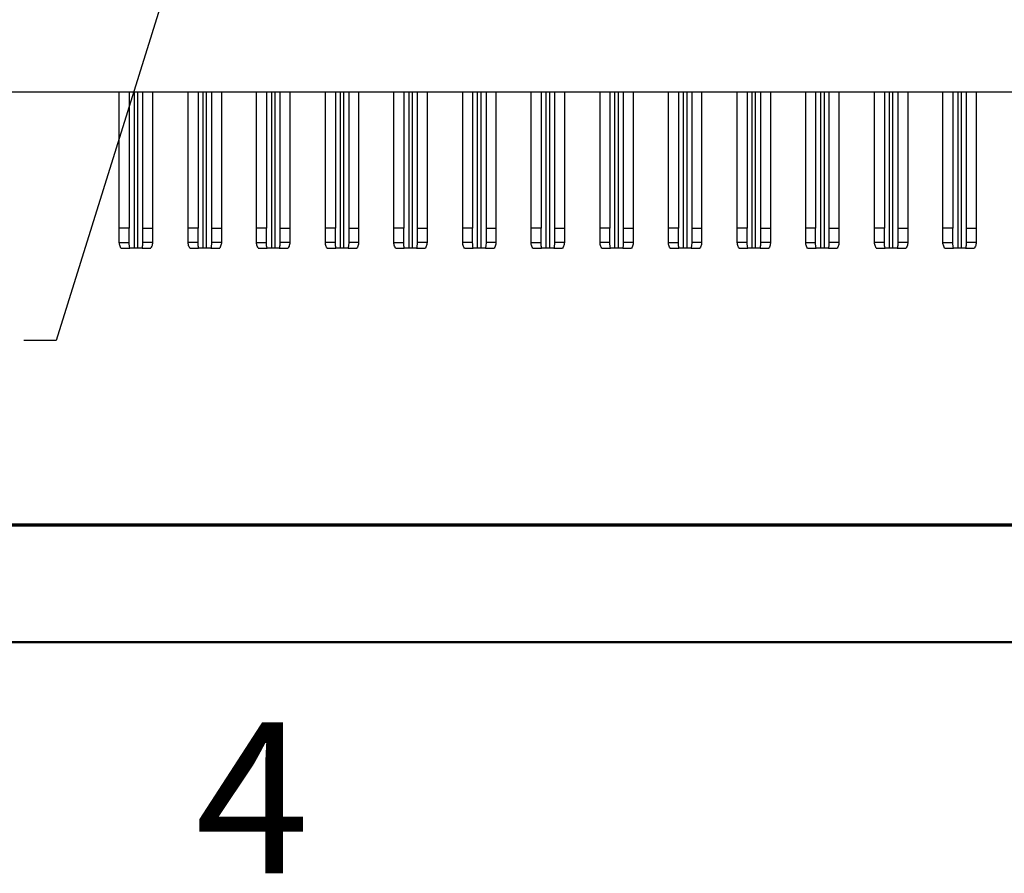
# Model space of a CAD drawing. Units: inches. Extents: x 0.1 to 16.9, y 0.1 to 10.9.
# Drawn here: x 1.8 to 3.3, y 0.1 to 1.5 of the extents above; entities that cross this region are included whole.
import ezdxf

# ---------------------------------------------------------------- set-up
doc = ezdxf.new("R2010")
doc.units = ezdxf.units.IN
doc.header["$MEASUREMENT"] = 0
doc.styles.add('SLDTEXTSTYLE0', font='TXT', dxfattribs={"width": 0.75})
doc.dimstyles.new('SLDDIMSTYLE5', dxfattribs={"dimtxt": 0.18, "dimasz": 0.13, "dimexe": 0, "dimexo": 0.0625, "dimgap": 0, "dimtad": 0, "dimtih": 1, "dimtoh": 1, "dimdec": 0, "dimrnd": 1e-09, "dimzin": 0, "dimdsep": 46, "dimtxsty": 'Standard', "dimsah": 1, "dimcen": 0.09, "dimadec": 0, "dimazin": 0, "dimtfac": 0.13, "dimtdec": 0, "dimtofl": 0, "dimtmove": 0, "dimatfit": 3, "dimfxl": 0, "dimfrac": 2, "dimtolj": 1, "dimtzin": 0, "dimarcsym": 0})

msp = doc.modelspace()

# ---------------------------------------------------------------- linework, layer by layer
at = {"color": 7, "linetype": 'Continuous', "lineweight": 25}
for p, q in [((1.2369, 1.3748), (5.2558, 1.3748)), ((1.9113, 1.1578), (1.9113, 1.3748)), ((1.927, 1.3748), (1.927, 1.1578)), ((1.9483, 1.3748), (1.9483, 1.1578)), ((1.964, 1.3748), (1.964, 1.1578)), ((2.0207, 1.1578), (2.0207, 1.3748)), ((2.0365, 1.3748), (2.0365, 1.1578)), ((2.0577, 1.3748), (2.0577, 1.1578)), ((2.0735, 1.3748), (2.0735, 1.1578)), ((2.1294, 1.1578), (2.1294, 1.3748)), ((2.1451, 1.3748), (2.1451, 1.1578)), ((2.1664, 1.3748), (2.1664, 1.1578)), ((2.1821, 1.3748), (2.1821, 1.1578)), ((2.2388, 1.1578), (2.2388, 1.3748)), ((2.2546, 1.3748), (2.2546, 1.1578)), ((2.2758, 1.3748), (2.2758, 1.1578)), ((2.2916, 1.3748), (2.2916, 1.1578)), ((2.3475, 1.1578), (2.3475, 1.3748)), ((2.3632, 1.3748), (2.3632, 1.1578)), ((2.3845, 1.3748), (2.3845, 1.1578)), ((2.4002, 1.3748), (2.4002, 1.1578)), ((2.4569, 1.1578), (2.4569, 1.3748)), ((2.4727, 1.3748), (2.4727, 1.1578)), ((2.494, 1.3748), (2.494, 1.1578)), ((2.5097, 1.3748), (2.5097, 1.1578)), ((2.5656, 1.1578), (2.5656, 1.3748)), ((2.5814, 1.3748), (2.5814, 1.1578)), ((2.6026, 1.3748), (2.6026, 1.1578)), ((2.6184, 1.3748), (2.6184, 1.1578)), ((2.6751, 1.1578), (2.6751, 1.3748)), ((2.6908, 1.3748), (2.6908, 1.1578)), ((2.7121, 1.3748), (2.7121, 1.1578)), ((2.7278, 1.3748), (2.7278, 1.1578)), ((2.7837, 1.1578), (2.7837, 1.3748)), ((2.7995, 1.3748), (2.7995, 1.1578)), ((2.8207, 1.3748), (2.8207, 1.1578)), ((2.8365, 1.3748), (2.8365, 1.1578)), ((2.8932, 1.1578), (2.8932, 1.3748)), ((2.9089, 1.3748), (2.9089, 1.1578)), ((2.9302, 1.3748), (2.9302, 1.1578)), ((2.9459, 1.3748), (2.9459, 1.1578)), ((3.0018, 1.1578), (3.0018, 1.3748)), ((3.0176, 1.3748), (3.0176, 1.1578)), ((3.0388, 1.3748), (3.0388, 1.1578)), ((3.0546, 1.3748), (3.0546, 1.1578)), ((3.1113, 1.1578), (3.1113, 1.3748)), ((3.127, 1.3748), (3.127, 1.1578)), ((3.1483, 1.3748), (3.1483, 1.1578)), ((3.164, 1.3748), (3.164, 1.1578)), ((3.2199, 1.1578), (3.2199, 1.3748)), ((3.2357, 1.3748), (3.2357, 1.1578)), ((3.2569, 1.3748), (3.2569, 1.1578)), ((3.2727, 1.3748), (3.2727, 1.1578)), ((1.927, 1.1578), (1.9113, 1.1578)), ((1.9113, 1.1353), (1.9113, 1.1578)), ((1.927, 1.1353), (1.927, 1.1578)), ((1.9483, 1.1578), (1.964, 1.1578)), ((1.9483, 1.1578), (1.9483, 1.1353)), ((1.964, 1.1578), (1.964, 1.1353)), ((2.0365, 1.1578), (2.0207, 1.1578)), ((2.0207, 1.1353), (2.0207, 1.1578)), ((2.0365, 1.1353), (2.0365, 1.1578)), ((2.0577, 1.1578), (2.0735, 1.1578)), ((2.0577, 1.1578), (2.0577, 1.1353)), ((2.0735, 1.1578), (2.0735, 1.1353)), ((2.1451, 1.1578), (2.1294, 1.1578)), ((2.1294, 1.1353), (2.1294, 1.1578)), ((2.1451, 1.1353), (2.1451, 1.1578)), ((2.1664, 1.1578), (2.1821, 1.1578)), ((2.1664, 1.1578), (2.1664, 1.1353)), ((2.1821, 1.1578), (2.1821, 1.1353)), ((2.2546, 1.1578), (2.2388, 1.1578)), ((2.2388, 1.1353), (2.2388, 1.1578)), ((2.2546, 1.1353), (2.2546, 1.1578)), ((2.2758, 1.1578), (2.2916, 1.1578)), ((2.2758, 1.1578), (2.2758, 1.1353)), ((2.2916, 1.1578), (2.2916, 1.1353)), ((2.3632, 1.1578), (2.3475, 1.1578)), ((2.3475, 1.1353), (2.3475, 1.1578)), ((2.3632, 1.1353), (2.3632, 1.1578)), ((2.3845, 1.1578), (2.4002, 1.1578)), ((2.3845, 1.1578), (2.3845, 1.1353)), ((2.4002, 1.1578), (2.4002, 1.1353)), ((2.4727, 1.1578), (2.4569, 1.1578)), ((2.4569, 1.1353), (2.4569, 1.1578)), ((2.4727, 1.1353), (2.4727, 1.1578)), ((2.494, 1.1578), (2.5097, 1.1578)), ((2.494, 1.1578), (2.494, 1.1353)), ((2.5097, 1.1578), (2.5097, 1.1353)), ((2.5814, 1.1578), (2.5656, 1.1578)), ((2.5656, 1.1353), (2.5656, 1.1578)), ((2.5814, 1.1353), (2.5814, 1.1578)), ((2.6026, 1.1578), (2.6184, 1.1578)), ((2.6026, 1.1578), (2.6026, 1.1353)), ((2.6184, 1.1578), (2.6184, 1.1353)), ((2.6908, 1.1578), (2.6751, 1.1578)), ((2.6751, 1.1353), (2.6751, 1.1578)), ((2.6908, 1.1353), (2.6908, 1.1578)), ((2.7121, 1.1578), (2.7278, 1.1578)), ((2.7121, 1.1578), (2.7121, 1.1353)), ((2.7278, 1.1578), (2.7278, 1.1353)), ((2.7995, 1.1578), (2.7837, 1.1578)), ((2.7837, 1.1353), (2.7837, 1.1578)), ((2.7995, 1.1353), (2.7995, 1.1578)), ((2.8207, 1.1578), (2.8365, 1.1578)), ((2.8207, 1.1578), (2.8207, 1.1353)), ((2.8365, 1.1578), (2.8365, 1.1353)), ((2.9089, 1.1578), (2.8932, 1.1578)), ((2.8932, 1.1353), (2.8932, 1.1578)), ((2.9089, 1.1353), (2.9089, 1.1578)), ((2.9302, 1.1578), (2.9459, 1.1578)), ((2.9302, 1.1578), (2.9302, 1.1353)), ((2.9459, 1.1578), (2.9459, 1.1353)), ((3.0176, 1.1578), (3.0018, 1.1578)), ((3.0018, 1.1353), (3.0018, 1.1578)), ((3.0176, 1.1353), (3.0176, 1.1578)), ((3.0388, 1.1578), (3.0546, 1.1578)), ((3.0388, 1.1578), (3.0388, 1.1353)), ((3.0546, 1.1578), (3.0546, 1.1353)), ((3.127, 1.1578), (3.1113, 1.1578)), ((3.1113, 1.1353), (3.1113, 1.1578)), ((3.127, 1.1353), (3.127, 1.1578)), ((3.1483, 1.1578), (3.164, 1.1578)), ((3.1483, 1.1578), (3.1483, 1.1353)), ((3.164, 1.1578), (3.164, 1.1353)), ((3.2357, 1.1578), (3.2199, 1.1578)), ((3.2199, 1.1353), (3.2199, 1.1578)), ((3.2357, 1.1353), (3.2357, 1.1578)), ((3.2569, 1.1578), (3.2727, 1.1578)), ((3.2569, 1.1578), (3.2569, 1.1353)), ((3.2727, 1.1578), (3.2727, 1.1353)), ((1.9113, 1.1353), (1.927, 1.1353)), ((1.914, 1.1263), (1.9279, 1.1263)), ((1.9349, 1.1263), (1.9279, 1.1263)), ((1.9404, 1.1263), (1.9349, 1.1263)), ((1.9474, 1.1263), (1.9404, 1.1263)), ((1.9474, 1.1263), (1.9613, 1.1263)), ((1.964, 1.1353), (1.9483, 1.1353)), ((2.0365, 1.1353), (2.0207, 1.1353)), ((2.0234, 1.1263), (2.0374, 1.1263)), ((2.0443, 1.1263), (2.0374, 1.1263)), ((2.0499, 1.1263), (2.0443, 1.1263)), ((2.0568, 1.1263), (2.0499, 1.1263)), ((2.0568, 1.1263), (2.0708, 1.1263)), ((2.0735, 1.1353), (2.0577, 1.1353)), ((2.1294, 1.1353), (2.1451, 1.1353)), ((2.1321, 1.1263), (2.146, 1.1263)), ((2.153, 1.1263), (2.146, 1.1263)), ((2.1585, 1.1263), (2.153, 1.1263)), ((2.1655, 1.1263), (2.1585, 1.1263)), ((2.1655, 1.1263), (2.1794, 1.1263)), ((2.1821, 1.1353), (2.1664, 1.1353)), ((2.2546, 1.1353), (2.2388, 1.1353)), ((2.2415, 1.1263), (2.2555, 1.1263)), ((2.2625, 1.1263), (2.2555, 1.1263)), ((2.268, 1.1263), (2.2625, 1.1263)), ((2.2749, 1.1263), (2.268, 1.1263)), ((2.2749, 1.1263), (2.2889, 1.1263)), ((2.2916, 1.1353), (2.2758, 1.1353)), ((2.3475, 1.1353), (2.3632, 1.1353)), ((2.3502, 1.1263), (2.3641, 1.1263)), ((2.3711, 1.1263), (2.3641, 1.1263)), ((2.3766, 1.1263), (2.3711, 1.1263)), ((2.3836, 1.1263), (2.3766, 1.1263)), ((2.3836, 1.1263), (2.3976, 1.1263)), ((2.4002, 1.1353), (2.3845, 1.1353)), ((2.4727, 1.1353), (2.4569, 1.1353)), ((2.4596, 1.1263), (2.4736, 1.1263)), ((2.4806, 1.1263), (2.4736, 1.1263)), ((2.4861, 1.1263), (2.4806, 1.1263)), ((2.4931, 1.1263), (2.4861, 1.1263)), ((2.4931, 1.1263), (2.507, 1.1263)), ((2.5097, 1.1353), (2.494, 1.1353)), ((2.5656, 1.1353), (2.5814, 1.1353)), ((2.5683, 1.1263), (2.5823, 1.1263)), ((2.5892, 1.1263), (2.5823, 1.1263)), ((2.5947, 1.1263), (2.5892, 1.1263)), ((2.6017, 1.1263), (2.5947, 1.1263)), ((2.6017, 1.1263), (2.6157, 1.1263)), ((2.6184, 1.1353), (2.6026, 1.1353)), ((2.6908, 1.1353), (2.6751, 1.1353)), ((2.6778, 1.1263), (2.6917, 1.1263)), ((2.6987, 1.1263), (2.6917, 1.1263)), ((2.7042, 1.1263), (2.6987, 1.1263)), ((2.7112, 1.1263), (2.7042, 1.1263)), ((2.7112, 1.1263), (2.7251, 1.1263)), ((2.7278, 1.1353), (2.7121, 1.1353)), ((2.7837, 1.1353), (2.7995, 1.1353)), ((2.7864, 1.1263), (2.8004, 1.1263)), ((2.8073, 1.1263), (2.8004, 1.1263)), ((2.8128, 1.1263), (2.8073, 1.1263)), ((2.8198, 1.1263), (2.8128, 1.1263)), ((2.8198, 1.1263), (2.8338, 1.1263)), ((2.8365, 1.1353), (2.8207, 1.1353)), ((2.9089, 1.1353), (2.8932, 1.1353)), ((2.8959, 1.1263), (2.9098, 1.1263)), ((2.9168, 1.1263), (2.9098, 1.1263)), ((2.9223, 1.1263), (2.9168, 1.1263)), ((2.9293, 1.1263), (2.9223, 1.1263)), ((2.9293, 1.1263), (2.9432, 1.1263)), ((2.9459, 1.1353), (2.9302, 1.1353)), ((3.0018, 1.1353), (3.0176, 1.1353)), ((3.0045, 1.1263), (3.0185, 1.1263)), ((3.0254, 1.1263), (3.0185, 1.1263)), ((3.031, 1.1263), (3.0254, 1.1263)), ((3.0379, 1.1263), (3.031, 1.1263)), ((3.0379, 1.1263), (3.0519, 1.1263)), ((3.0546, 1.1353), (3.0388, 1.1353)), ((3.127, 1.1353), (3.1113, 1.1353)), ((3.114, 1.1263), (3.1279, 1.1263)), ((3.1349, 1.1263), (3.1279, 1.1263)), ((3.1404, 1.1263), (3.1349, 1.1263)), ((3.1474, 1.1263), (3.1404, 1.1263)), ((3.1474, 1.1263), (3.1613, 1.1263)), ((3.164, 1.1353), (3.1483, 1.1353)), ((3.2199, 1.1353), (3.2357, 1.1353)), ((3.2226, 1.1263), (3.2366, 1.1263)), ((3.2436, 1.1263), (3.2366, 1.1263)), ((3.2491, 1.1263), (3.2436, 1.1263)), ((3.256, 1.1263), (3.2491, 1.1263)), ((3.256, 1.1263), (3.27, 1.1263)), ((3.2727, 1.1353), (3.2569, 1.1353))]:
    msp.add_line(p, q, dxfattribs=at)
at = {"color": 8, "linetype": 'Continuous', "lineweight": 25}
for p, q in [((1.9349, 1.3748), (1.9349, 1.1263)), ((1.9404, 1.3748), (1.9404, 1.1263)), ((2.0443, 1.1263), (2.0443, 1.3748)), ((2.0499, 1.1263), (2.0499, 1.3748)), ((2.153, 1.3748), (2.153, 1.1263)), ((2.1585, 1.3748), (2.1585, 1.1263)), ((2.2625, 1.1263), (2.2625, 1.3748)), ((2.268, 1.1263), (2.268, 1.3748)), ((2.3711, 1.3748), (2.3711, 1.1263)), ((2.3766, 1.3748), (2.3766, 1.1263)), ((2.4806, 1.1263), (2.4806, 1.3748)), ((2.4861, 1.1263), (2.4861, 1.3748)), ((2.5892, 1.3748), (2.5892, 1.1263)), ((2.5947, 1.3748), (2.5947, 1.1263)), ((2.6987, 1.1263), (2.6987, 1.3748)), ((2.7042, 1.1263), (2.7042, 1.3748)), ((2.8073, 1.3748), (2.8073, 1.1263)), ((2.8128, 1.3748), (2.8128, 1.1263)), ((2.9168, 1.1263), (2.9168, 1.3748)), ((2.9223, 1.1263), (2.9223, 1.3748)), ((3.0254, 1.3748), (3.0254, 1.1263)), ((3.031, 1.3748), (3.031, 1.1263)), ((3.1349, 1.1263), (3.1349, 1.3748)), ((3.1404, 1.1263), (3.1404, 1.3748)), ((3.2436, 1.3748), (3.2436, 1.1263)), ((3.2491, 1.3748), (3.2491, 1.1263))]:
    msp.add_line(p, q, dxfattribs=at)
at = {"color": 7, "linetype": 'Continuous', "lineweight": 70}
msp.add_line((0.6203, 0.6867), (5.8202, 0.6867), dxfattribs=at)
at = {"color": 7, "linetype": 'Continuous', "lineweight": 50}
msp.add_line((16.5, 0.5), (0.5, 0.5), dxfattribs=at)
at = {"color": 7, "linetype": 'Continuous', "lineweight": 25}
for points, knots in [([(1.914, 1.1263), (1.9134, 1.1273), (1.9129, 1.1283), (1.9125, 1.1293), (1.9121, 1.1303), (1.9118, 1.1312), (1.9116, 1.1322), (1.9114, 1.1333), (1.9113, 1.1343), (1.9113, 1.1353)], [0, 0, 0, 0, 0.0000617922, 0.0000617922, 0.0000617922, 0.000122438, 0.000122438, 0.000122438, 0.0001840431, 0.0001840431, 0.0001840431, 0.0001840431]), ([(1.9279, 1.1263), (1.9277, 1.1275), (1.9275, 1.1287), (1.9273, 1.13), (1.9271, 1.1317), (1.927, 1.1335), (1.927, 1.1353)], [0, 0, 0, 0, 0.0000500503, 0.0000500503, 0.0000500503, 0.0001236481, 0.0001236481, 0.0001236481, 0.0001236481]), ([(1.9483, 1.1353), (1.9483, 1.1341), (1.9482, 1.1329), (1.9481, 1.1317), (1.9481, 1.1308), (1.948, 1.1299), (1.9478, 1.129), (1.9477, 1.1281), (1.9476, 1.1272), (1.9474, 1.1263)], [0, 0, 0, 0, 0.0000500323, 0.0000500323, 0.0000500323, 0.0000867551, 0.0000867551, 0.0000867551, 0.000123613, 0.000123613, 0.000123613, 0.000123613]), ([(1.964, 1.1353), (1.964, 1.1343), (1.9639, 1.1333), (1.9637, 1.1322), (1.9635, 1.1312), (1.9632, 1.1302), (1.9628, 1.1293), (1.9624, 1.1283), (1.9619, 1.1273), (1.9613, 1.1263)], [0, 0, 0, 0, 0.0000618187, 0.0000618187, 0.0000618187, 0.0001224366, 0.0001224366, 0.0001224366, 0.0001840901, 0.0001840901, 0.0001840901, 0.0001840901]), ([(2.0234, 1.1263), (2.0228, 1.1273), (2.0224, 1.1282), (2.022, 1.1291), (2.0215, 1.1301), (2.0212, 1.1312), (2.021, 1.1322), (2.0208, 1.1332), (2.0207, 1.1343), (2.0207, 1.1353)], [0, 0, 0, 0, 0.0000589977, 0.0000589977, 0.0000589977, 0.0001210237, 0.0001210237, 0.0001210237, 0.000184079, 0.000184079, 0.000184079, 0.000184079]), ([(2.0374, 1.1263), (2.0371, 1.1275), (2.0369, 1.1287), (2.0368, 1.13), (2.0366, 1.1317), (2.0365, 1.1335), (2.0365, 1.1353)], [0, 0, 0, 0, 0.0000500503, 0.0000500503, 0.0000500503, 0.0001236481, 0.0001236481, 0.0001236481, 0.0001236481]), ([(2.0577, 1.1353), (2.0577, 1.1341), (2.0577, 1.1329), (2.0576, 1.1317), (2.0575, 1.1308), (2.0574, 1.1299), (2.0573, 1.129), (2.0572, 1.1281), (2.057, 1.1272), (2.0568, 1.1263)], [0, 0, 0, 0, 0.0000500323, 0.0000500323, 0.0000500323, 0.0000867551, 0.0000867551, 0.0000867551, 0.000123613, 0.000123613, 0.000123613, 0.000123613]), ([(2.0735, 1.1353), (2.0735, 1.1343), (2.0734, 1.1333), (2.0732, 1.1324), (2.073, 1.1313), (2.0727, 1.1303), (2.0723, 1.1293), (2.0719, 1.1283), (2.0714, 1.1273), (2.0708, 1.1263)], [0, 0, 0, 0, 0.0000590558, 0.0000590558, 0.0000590558, 0.0001210365, 0.0001210365, 0.0001210365, 0.0001841225, 0.0001841225, 0.0001841225, 0.0001841225]), ([(2.1321, 1.1263), (2.1315, 1.1273), (2.131, 1.1283), (2.1306, 1.1293), (2.1302, 1.1303), (2.1299, 1.1312), (2.1297, 1.1322), (2.1295, 1.1333), (2.1294, 1.1343), (2.1294, 1.1353)], [0, 0, 0, 0, 0.0000617922, 0.0000617922, 0.0000617922, 0.000122438, 0.000122438, 0.000122438, 0.0001840431, 0.0001840431, 0.0001840431, 0.0001840431]), ([(2.146, 1.1263), (2.1458, 1.1275), (2.1456, 1.1287), (2.1454, 1.13), (2.1452, 1.1317), (2.1451, 1.1335), (2.1451, 1.1353)], [0, 0, 0, 0, 0.0000500503, 0.0000500503, 0.0000500503, 0.0001236481, 0.0001236481, 0.0001236481, 0.0001236481]), ([(2.1664, 1.1353), (2.1664, 1.1341), (2.1663, 1.1329), (2.1662, 1.1317), (2.1662, 1.1308), (2.1661, 1.1299), (2.166, 1.129), (2.1658, 1.1281), (2.1657, 1.1272), (2.1655, 1.1263)], [0, 0, 0, 0, 0.0000500323, 0.0000500323, 0.0000500323, 0.0000867551, 0.0000867551, 0.0000867551, 0.000123613, 0.000123613, 0.000123613, 0.000123613]), ([(2.1821, 1.1353), (2.1821, 1.1343), (2.182, 1.1333), (2.1818, 1.1322), (2.1816, 1.1312), (2.1813, 1.1302), (2.181, 1.1293), (2.1806, 1.1283), (2.18, 1.1273), (2.1794, 1.1263)], [0, 0, 0, 0, 0.0000618187, 0.0000618187, 0.0000618187, 0.0001224366, 0.0001224366, 0.0001224366, 0.0001840901, 0.0001840901, 0.0001840901, 0.0001840901]), ([(2.2415, 1.1263), (2.2409, 1.1273), (2.2405, 1.1282), (2.2401, 1.1291), (2.2397, 1.1301), (2.2394, 1.1312), (2.2391, 1.1322), (2.2389, 1.1332), (2.2388, 1.1343), (2.2388, 1.1353)], [0, 0, 0, 0, 0.0000589977, 0.0000589977, 0.0000589977, 0.0001210237, 0.0001210237, 0.0001210237, 0.000184079, 0.000184079, 0.000184079, 0.000184079]), ([(2.2555, 1.1263), (2.2552, 1.1275), (2.255, 1.1287), (2.2549, 1.13), (2.2547, 1.1317), (2.2546, 1.1335), (2.2546, 1.1353)], [0, 0, 0, 0, 0.0000500503, 0.0000500503, 0.0000500503, 0.0001236481, 0.0001236481, 0.0001236481, 0.0001236481]), ([(2.2758, 1.1353), (2.2758, 1.1341), (2.2758, 1.1329), (2.2757, 1.1317), (2.2756, 1.1308), (2.2755, 1.1299), (2.2754, 1.129), (2.2753, 1.1281), (2.2751, 1.1272), (2.2749, 1.1263)], [0, 0, 0, 0, 0.0000500323, 0.0000500323, 0.0000500323, 0.0000867551, 0.0000867551, 0.0000867551, 0.000123613, 0.000123613, 0.000123613, 0.000123613]), ([(2.2916, 1.1353), (2.2916, 1.1343), (2.2915, 1.1333), (2.2913, 1.1324), (2.2911, 1.1313), (2.2908, 1.1303), (2.2904, 1.1293), (2.29, 1.1283), (2.2895, 1.1273), (2.2889, 1.1263)], [0, 0, 0, 0, 0.0000590558, 0.0000590558, 0.0000590558, 0.0001210365, 0.0001210365, 0.0001210365, 0.0001841225, 0.0001841225, 0.0001841225, 0.0001841225]), ([(2.3502, 1.1263), (2.3496, 1.1273), (2.3491, 1.1283), (2.3487, 1.1293), (2.3483, 1.1303), (2.348, 1.1312), (2.3478, 1.1322), (2.3476, 1.1333), (2.3475, 1.1343), (2.3475, 1.1353)], [0, 0, 0, 0, 0.0000617922, 0.0000617922, 0.0000617922, 0.000122438, 0.000122438, 0.000122438, 0.0001840431, 0.0001840431, 0.0001840431, 0.0001840431]), ([(2.3641, 1.1263), (2.3639, 1.1275), (2.3637, 1.1287), (2.3636, 1.13), (2.3633, 1.1317), (2.3632, 1.1335), (2.3632, 1.1353)], [0, 0, 0, 0, 0.0000500503, 0.0000500503, 0.0000500503, 0.0001236481, 0.0001236481, 0.0001236481, 0.0001236481]), ([(2.3845, 1.1353), (2.3845, 1.1341), (2.3845, 1.1329), (2.3844, 1.1317), (2.3843, 1.1308), (2.3842, 1.1299), (2.3841, 1.129), (2.3839, 1.1281), (2.3838, 1.1272), (2.3836, 1.1263)], [0, 0, 0, 0, 0.0000500323, 0.0000500323, 0.0000500323, 0.0000867551, 0.0000867551, 0.0000867551, 0.000123613, 0.000123613, 0.000123613, 0.000123613]), ([(2.4002, 1.1353), (2.4002, 1.1343), (2.4001, 1.1333), (2.3999, 1.1322), (2.3998, 1.1312), (2.3995, 1.1302), (2.3991, 1.1293), (2.3987, 1.1283), (2.3982, 1.1273), (2.3976, 1.1263)], [0, 0, 0, 0, 0.0000618187, 0.0000618187, 0.0000618187, 0.0001224366, 0.0001224366, 0.0001224366, 0.0001840901, 0.0001840901, 0.0001840901, 0.0001840901]), ([(2.4596, 1.1263), (2.4591, 1.1273), (2.4586, 1.1282), (2.4582, 1.1291), (2.4578, 1.1301), (2.4575, 1.1312), (2.4573, 1.1322), (2.457, 1.1332), (2.4569, 1.1343), (2.4569, 1.1353)], [0, 0, 0, 0, 0.0000589977, 0.0000589977, 0.0000589977, 0.0001210237, 0.0001210237, 0.0001210237, 0.000184079, 0.000184079, 0.000184079, 0.000184079]), ([(2.4736, 1.1263), (2.4733, 1.1275), (2.4731, 1.1287), (2.473, 1.13), (2.4728, 1.1317), (2.4727, 1.1335), (2.4727, 1.1353)], [0, 0, 0, 0, 0.0000500503, 0.0000500503, 0.0000500503, 0.0001236481, 0.0001236481, 0.0001236481, 0.0001236481]), ([(2.494, 1.1353), (2.494, 1.1341), (2.4939, 1.1329), (2.4938, 1.1317), (2.4937, 1.1308), (2.4936, 1.1299), (2.4935, 1.129), (2.4934, 1.1281), (2.4932, 1.1272), (2.4931, 1.1263)], [0, 0, 0, 0, 0.0000500323, 0.0000500323, 0.0000500323, 0.0000867551, 0.0000867551, 0.0000867551, 0.000123613, 0.000123613, 0.000123613, 0.000123613]), ([(2.5097, 1.1353), (2.5097, 1.1343), (2.5096, 1.1333), (2.5094, 1.1324), (2.5092, 1.1313), (2.5089, 1.1303), (2.5085, 1.1293), (2.5081, 1.1283), (2.5076, 1.1273), (2.507, 1.1263)], [0, 0, 0, 0, 0.0000590558, 0.0000590558, 0.0000590558, 0.0001210365, 0.0001210365, 0.0001210365, 0.0001841225, 0.0001841225, 0.0001841225, 0.0001841225]), ([(2.5683, 1.1263), (2.5677, 1.1273), (2.5672, 1.1283), (2.5668, 1.1293), (2.5664, 1.1303), (2.5661, 1.1312), (2.5659, 1.1322), (2.5657, 1.1333), (2.5656, 1.1343), (2.5656, 1.1353)], [0, 0, 0, 0, 0.0000617922, 0.0000617922, 0.0000617922, 0.000122438, 0.000122438, 0.000122438, 0.0001840431, 0.0001840431, 0.0001840431, 0.0001840431]), ([(2.5823, 1.1263), (2.582, 1.1275), (2.5818, 1.1287), (2.5817, 1.13), (2.5815, 1.1317), (2.5814, 1.1335), (2.5814, 1.1353)], [0, 0, 0, 0, 0.0000500503, 0.0000500503, 0.0000500503, 0.0001236481, 0.0001236481, 0.0001236481, 0.0001236481]), ([(2.6026, 1.1353), (2.6026, 1.1341), (2.6026, 1.1329), (2.6025, 1.1317), (2.6024, 1.1308), (2.6023, 1.1299), (2.6022, 1.129), (2.6021, 1.1281), (2.6019, 1.1272), (2.6017, 1.1263)], [0, 0, 0, 0, 0.0000500323, 0.0000500323, 0.0000500323, 0.0000867551, 0.0000867551, 0.0000867551, 0.000123613, 0.000123613, 0.000123613, 0.000123613]), ([(2.6184, 1.1353), (2.6184, 1.1343), (2.6183, 1.1333), (2.6181, 1.1322), (2.6179, 1.1312), (2.6176, 1.1302), (2.6172, 1.1293), (2.6168, 1.1283), (2.6163, 1.1273), (2.6157, 1.1263)], [0, 0, 0, 0, 0.0000618187, 0.0000618187, 0.0000618187, 0.0001224366, 0.0001224366, 0.0001224366, 0.0001840901, 0.0001840901, 0.0001840901, 0.0001840901]), ([(2.6778, 1.1263), (2.6772, 1.1273), (2.6767, 1.1282), (2.6763, 1.1291), (2.6759, 1.1301), (2.6756, 1.1312), (2.6754, 1.1322), (2.6752, 1.1332), (2.6751, 1.1343), (2.6751, 1.1353)], [0, 0, 0, 0, 0.0000589977, 0.0000589977, 0.0000589977, 0.0001210237, 0.0001210237, 0.0001210237, 0.000184079, 0.000184079, 0.000184079, 0.000184079]), ([(2.6917, 1.1263), (2.6914, 1.1275), (2.6913, 1.1287), (2.6911, 1.13), (2.6909, 1.1317), (2.6908, 1.1335), (2.6908, 1.1353)], [0, 0, 0, 0, 0.0000500503, 0.0000500503, 0.0000500503, 0.0001236481, 0.0001236481, 0.0001236481, 0.0001236481]), ([(2.7121, 1.1353), (2.7121, 1.1341), (2.712, 1.1329), (2.7119, 1.1317), (2.7118, 1.1308), (2.7118, 1.1299), (2.7116, 1.129), (2.7115, 1.1281), (2.7113, 1.1272), (2.7112, 1.1263)], [0, 0, 0, 0, 0.0000500323, 0.0000500323, 0.0000500323, 0.0000867551, 0.0000867551, 0.0000867551, 0.000123613, 0.000123613, 0.000123613, 0.000123613]), ([(2.7278, 1.1353), (2.7278, 1.1343), (2.7277, 1.1333), (2.7275, 1.1324), (2.7273, 1.1313), (2.727, 1.1303), (2.7266, 1.1293), (2.7262, 1.1283), (2.7257, 1.1273), (2.7251, 1.1263)], [0, 0, 0, 0, 0.0000590558, 0.0000590558, 0.0000590558, 0.0001210365, 0.0001210365, 0.0001210365, 0.0001841225, 0.0001841225, 0.0001841225, 0.0001841225]), ([(2.7864, 1.1263), (2.7858, 1.1273), (2.7853, 1.1283), (2.7849, 1.1293), (2.7845, 1.1303), (2.7842, 1.1312), (2.784, 1.1322), (2.7838, 1.1333), (2.7837, 1.1343), (2.7837, 1.1353)], [0, 0, 0, 0, 0.0000617922, 0.0000617922, 0.0000617922, 0.000122438, 0.000122438, 0.000122438, 0.0001840431, 0.0001840431, 0.0001840431, 0.0001840431]), ([(2.8004, 1.1263), (2.8001, 1.1275), (2.7999, 1.1287), (2.7998, 1.13), (2.7996, 1.1317), (2.7995, 1.1335), (2.7995, 1.1353)], [0, 0, 0, 0, 0.0000500503, 0.0000500503, 0.0000500503, 0.0001236481, 0.0001236481, 0.0001236481, 0.0001236481]), ([(2.8207, 1.1353), (2.8207, 1.1341), (2.8207, 1.1329), (2.8206, 1.1317), (2.8205, 1.1308), (2.8204, 1.1299), (2.8203, 1.129), (2.8202, 1.1281), (2.82, 1.1272), (2.8198, 1.1263)], [0, 0, 0, 0, 0.0000500323, 0.0000500323, 0.0000500323, 0.0000867551, 0.0000867551, 0.0000867551, 0.000123613, 0.000123613, 0.000123613, 0.000123613]), ([(2.8365, 1.1353), (2.8365, 1.1343), (2.8364, 1.1333), (2.8362, 1.1322), (2.836, 1.1312), (2.8357, 1.1302), (2.8353, 1.1293), (2.8349, 1.1283), (2.8344, 1.1273), (2.8338, 1.1263)], [0, 0, 0, 0, 0.0000618187, 0.0000618187, 0.0000618187, 0.0001224366, 0.0001224366, 0.0001224366, 0.0001840901, 0.0001840901, 0.0001840901, 0.0001840901]), ([(2.8959, 1.1263), (2.8953, 1.1273), (2.8948, 1.1282), (2.8944, 1.1291), (2.894, 1.1301), (2.8937, 1.1312), (2.8935, 1.1322), (2.8933, 1.1332), (2.8932, 1.1343), (2.8932, 1.1353)], [0, 0, 0, 0, 0.0000589977, 0.0000589977, 0.0000589977, 0.0001210237, 0.0001210237, 0.0001210237, 0.000184079, 0.000184079, 0.000184079, 0.000184079]), ([(2.9098, 1.1263), (2.9096, 1.1275), (2.9094, 1.1287), (2.9092, 1.13), (2.909, 1.1317), (2.9089, 1.1335), (2.9089, 1.1353)], [0, 0, 0, 0, 0.0000500503, 0.0000500503, 0.0000500503, 0.0001236481, 0.0001236481, 0.0001236481, 0.0001236481]), ([(2.9302, 1.1353), (2.9302, 1.1341), (2.9301, 1.1329), (2.93, 1.1317), (2.93, 1.1308), (2.9299, 1.1299), (2.9297, 1.129), (2.9296, 1.1281), (2.9295, 1.1272), (2.9293, 1.1263)], [0, 0, 0, 0, 0.0000500323, 0.0000500323, 0.0000500323, 0.0000867551, 0.0000867551, 0.0000867551, 0.000123613, 0.000123613, 0.000123613, 0.000123613]), ([(2.9459, 1.1353), (2.9459, 1.1343), (2.9458, 1.1333), (2.9456, 1.1324), (2.9455, 1.1313), (2.9452, 1.1303), (2.9448, 1.1293), (2.9444, 1.1283), (2.9438, 1.1273), (2.9432, 1.1263)], [0, 0, 0, 0, 0.0000590558, 0.0000590558, 0.0000590558, 0.0001210365, 0.0001210365, 0.0001210365, 0.0001841225, 0.0001841225, 0.0001841225, 0.0001841225]), ([(3.0045, 1.1263), (3.0039, 1.1273), (3.0034, 1.1283), (3.003, 1.1293), (3.0026, 1.1303), (3.0023, 1.1312), (3.0021, 1.1322), (3.0019, 1.1333), (3.0018, 1.1343), (3.0018, 1.1353)], [0, 0, 0, 0, 0.0000617922, 0.0000617922, 0.0000617922, 0.000122438, 0.000122438, 0.000122438, 0.0001840431, 0.0001840431, 0.0001840431, 0.0001840431]), ([(3.0185, 1.1263), (3.0182, 1.1275), (3.018, 1.1287), (3.0179, 1.13), (3.0177, 1.1317), (3.0176, 1.1335), (3.0176, 1.1353)], [0, 0, 0, 0, 0.0000500503, 0.0000500503, 0.0000500503, 0.0001236481, 0.0001236481, 0.0001236481, 0.0001236481]), ([(3.0388, 1.1353), (3.0388, 1.1341), (3.0388, 1.1329), (3.0387, 1.1317), (3.0386, 1.1308), (3.0385, 1.1299), (3.0384, 1.129), (3.0383, 1.1281), (3.0381, 1.1272), (3.0379, 1.1263)], [0, 0, 0, 0, 0.0000500323, 0.0000500323, 0.0000500323, 0.0000867551, 0.0000867551, 0.0000867551, 0.000123613, 0.000123613, 0.000123613, 0.000123613]), ([(3.0546, 1.1353), (3.0546, 1.1343), (3.0545, 1.1333), (3.0543, 1.1322), (3.0541, 1.1312), (3.0538, 1.1302), (3.0534, 1.1293), (3.053, 1.1283), (3.0525, 1.1273), (3.0519, 1.1263)], [0, 0, 0, 0, 0.0000618187, 0.0000618187, 0.0000618187, 0.0001224366, 0.0001224366, 0.0001224366, 0.0001840901, 0.0001840901, 0.0001840901, 0.0001840901]), ([(3.114, 1.1263), (3.1134, 1.1273), (3.1129, 1.1282), (3.1125, 1.1291), (3.1121, 1.1301), (3.1118, 1.1312), (3.1116, 1.1322), (3.1114, 1.1332), (3.1113, 1.1343), (3.1113, 1.1353)], [0, 0, 0, 0, 0.0000589977, 0.0000589977, 0.0000589977, 0.0001210237, 0.0001210237, 0.0001210237, 0.000184079, 0.000184079, 0.000184079, 0.000184079]), ([(3.1279, 1.1263), (3.1277, 1.1275), (3.1275, 1.1287), (3.1273, 1.13), (3.1271, 1.1317), (3.127, 1.1335), (3.127, 1.1353)], [0, 0, 0, 0, 0.0000500503, 0.0000500503, 0.0000500503, 0.0001236481, 0.0001236481, 0.0001236481, 0.0001236481]), ([(3.1483, 1.1353), (3.1483, 1.1341), (3.1482, 1.1329), (3.1481, 1.1317), (3.1481, 1.1308), (3.148, 1.1299), (3.1478, 1.129), (3.1477, 1.1281), (3.1476, 1.1272), (3.1474, 1.1263)], [0, 0, 0, 0, 0.0000500323, 0.0000500323, 0.0000500323, 0.0000867551, 0.0000867551, 0.0000867551, 0.000123613, 0.000123613, 0.000123613, 0.000123613]), ([(3.164, 1.1353), (3.164, 1.1343), (3.1639, 1.1333), (3.1638, 1.1324), (3.1636, 1.1313), (3.1633, 1.1303), (3.1629, 1.1293), (3.1625, 1.1283), (3.162, 1.1273), (3.1613, 1.1263)], [0, 0, 0, 0, 0.0000590558, 0.0000590558, 0.0000590558, 0.0001210365, 0.0001210365, 0.0001210365, 0.0001841225, 0.0001841225, 0.0001841225, 0.0001841225]), ([(3.2226, 1.1263), (3.222, 1.1273), (3.2215, 1.1283), (3.2211, 1.1293), (3.2207, 1.1303), (3.2204, 1.1312), (3.2202, 1.1322), (3.22, 1.1333), (3.2199, 1.1343), (3.2199, 1.1353)], [0, 0, 0, 0, 0.0000617922, 0.0000617922, 0.0000617922, 0.000122438, 0.000122438, 0.000122438, 0.0001840431, 0.0001840431, 0.0001840431, 0.0001840431]), ([(3.2366, 1.1263), (3.2363, 1.1275), (3.2361, 1.1287), (3.236, 1.13), (3.2358, 1.1317), (3.2357, 1.1335), (3.2357, 1.1353)], [0, 0, 0, 0, 0.0000500503, 0.0000500503, 0.0000500503, 0.0001236481, 0.0001236481, 0.0001236481, 0.0001236481]), ([(3.2569, 1.1353), (3.2569, 1.1341), (3.2569, 1.1329), (3.2568, 1.1317), (3.2567, 1.1308), (3.2566, 1.1299), (3.2565, 1.129), (3.2564, 1.1281), (3.2562, 1.1272), (3.256, 1.1263)], [0, 0, 0, 0, 0.0000500323, 0.0000500323, 0.0000500323, 0.0000867551, 0.0000867551, 0.0000867551, 0.000123613, 0.000123613, 0.000123613, 0.000123613]), ([(3.2727, 1.1353), (3.2727, 1.1343), (3.2726, 1.1333), (3.2724, 1.1322), (3.2722, 1.1312), (3.2719, 1.1302), (3.2715, 1.1293), (3.2711, 1.1283), (3.2706, 1.1273), (3.27, 1.1263)], [0, 0, 0, 0, 0.0000618187, 0.0000618187, 0.0000618187, 0.0001224366, 0.0001224366, 0.0001224366, 0.0001840901, 0.0001840901, 0.0001840901, 0.0001840901])]:
    msp.add_open_spline(points, degree=3, knots=knots, dxfattribs=at)

# ---------------------------------------------------------------- texts
at = {"color": 7, "linetype": 'Continuous', "lineweight": 0, "insert": (2.1226, 0.3726), "char_height": 0.24, "attachment_point": 2, "style": 'SLDTEXTSTYLE0'}
msp.add_mtext('4', dxfattribs=at)

# ---------------------------------------------------------------- leaders
at = {"color": 7, "linetype": 'Continuous', "lineweight": 0}
msp.add_leader([(2.0331, 1.6915), (1.8112, 0.9796), (1.7599, 0.9796)], dimstyle='SLDDIMSTYLE5', dxfattribs=at)

doc.saveas('drawing.dxf')
